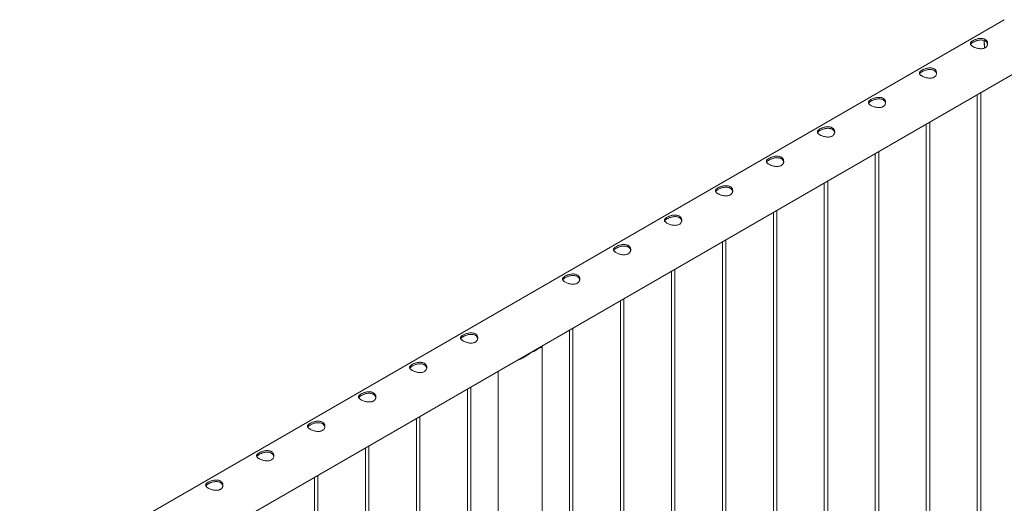
# Paper-space layout 'Sheet2' of a CAD drawing. Units: millimetres. Extents: x 0 to 42, y 0 to 29.8.
# Drawn here: x 26.2 to 27.9, y 17 to 17.8 of the extents above; entities that cross this region are included whole.
import ezdxf

# ---------------------------------------------------------------- set-up
doc = ezdxf.new("R2010")
doc.units = ezdxf.units.MM

psp = doc.layouts.new('Sheet2')

# ---------------------------------------------------------------- linework, layer by layer
at = {"color": 7, "linetype": 'Continuous', "lineweight": 0}
for p, q in [((27.9455, 17.81), (26.2384, 16.8244)), ((26.2667, 16.7381), (27.99, 17.733)), ((27.8986, 17.6802), (27.8986, 14.6442)), ((27.9046, 14.6439), (27.9046, 17.6837)), ((27.8102, 17.6292), (27.8102, 14.5932)), ((27.8162, 14.5929), (27.8162, 17.6327)), ((27.7219, 17.5782), (27.7219, 14.5422)), ((27.7279, 14.5419), (27.7279, 17.5816)), ((27.6335, 17.5271), (27.6335, 14.4911)), ((27.6395, 14.4908), (27.6395, 17.5306)), ((27.5451, 17.4761), (27.5451, 14.4401)), ((27.5511, 14.4398), (27.5511, 17.4796)), ((27.4567, 17.4251), (27.4567, 14.3891)), ((27.4627, 14.3888), (27.4627, 17.4286)), ((27.3683, 17.3741), (27.3683, 14.3381)), ((27.3743, 14.3378), (27.3743, 17.3775)), ((27.2799, 17.323), (27.2799, 14.287)), ((27.2859, 14.2867), (27.2859, 17.3265)), ((27.1915, 17.272), (27.1915, 14.236)), ((27.1975, 14.2357), (27.1975, 17.2755)), ((27.1442, 14.1813), (27.1442, 17.2435)), ((27.1265, 17.2338), (27.1383, 17.2406)), ((27.1319, 17.237), (27.1319, 17.2376)), ((27.0681, 17.2008), (27.0681, 14.1813)), ((27.0147, 17.17), (27.0147, 14.134)), ((27.0207, 14.1337), (27.0207, 17.1734)), ((26.9264, 17.1189), (26.9264, 14.0829)), ((26.9324, 14.0826), (26.9324, 17.1224)), ((26.844, 14.0316), (26.844, 17.0714)), ((26.838, 17.0679), (26.838, 14.0319)), ((26.7556, 13.9806), (26.7556, 17.0204)), ((26.7496, 17.0169), (26.7496, 13.9809))]:
    psp.add_line(p, q, dxfattribs=at)
at = {"color": 8, "linetype": 'Continuous', "lineweight": 0}
psp.add_arc((27.9532, 17.7707), 0.0423, 175.9964, 192.8702, dxfattribs=at)
at = {"color": 7, "linetype": 'Continuous', "lineweight": 0}
psp.add_arc((27.1149, 17.2675), 0.0357, 288.9677, 311.0269, dxfattribs=at)
for points, knots in [([(27.9122, 17.7613), (27.9116, 17.761), (27.9104, 17.7604), (27.9083, 17.7599), (27.9061, 17.7596), (27.9037, 17.7596), (27.9012, 17.7599), (27.8987, 17.7604), (27.8962, 17.7611), (27.8939, 17.762), (27.8918, 17.763), (27.8901, 17.764), (27.8887, 17.765), (27.8876, 17.7661), (27.8869, 17.7671), (27.8866, 17.7682), (27.8867, 17.7693), (27.8872, 17.7704), (27.8881, 17.7715), (27.8894, 17.7726), (27.891, 17.7736), (27.8929, 17.7746), (27.895, 17.7755), (27.8972, 17.7762), (27.8996, 17.7769), (27.9021, 17.7773), (27.9046, 17.7775), (27.907, 17.7774), (27.9093, 17.7769), (27.9114, 17.7762), (27.9132, 17.7752), (27.9146, 17.7739), (27.9156, 17.7725), (27.9163, 17.7708), (27.9167, 17.7691), (27.9166, 17.7673), (27.9161, 17.7655), (27.9152, 17.7639), (27.9139, 17.7624), (27.9128, 17.7617), (27.9122, 17.7613)], [0, 0, 0, 0, 0.025791, 0.051583, 0.077327, 0.103077, 0.129766, 0.156455, 0.183861, 0.211259, 0.237681, 0.264098, 0.289451, 0.314814, 0.340508, 0.36621, 0.393154, 0.420092, 0.447443, 0.474779, 0.500849, 0.526919, 0.552065, 0.577214, 0.603178, 0.629145, 0.656401, 0.683655, 0.71073, 0.737799, 0.763562, 0.789328, 0.814667, 0.840006, 0.866302, 0.892602, 0.919964, 0.947319, 0.973665, 1, 1, 1, 1]), ([(27.887, 17.7671), (27.887, 17.7673), (27.8872, 17.7678), (27.888, 17.7686), (27.8893, 17.7697), (27.8909, 17.7708), (27.8928, 17.7717), (27.8949, 17.7726), (27.897, 17.7734), (27.8994, 17.7741), (27.9018, 17.7746), (27.9043, 17.7748), (27.9068, 17.7748), (27.9091, 17.7744), (27.9112, 17.7737), (27.913, 17.7727), (27.9145, 17.7714), (27.9155, 17.77), (27.9162, 17.7685), (27.9164, 17.7676), (27.9165, 17.7671)], [0, 0, 0, 0, 0.025101, 0.086318, 0.147528, 0.205497, 0.263482, 0.318929, 0.374395, 0.431851, 0.489315, 0.550184, 0.611046, 0.67162, 0.732178, 0.789394, 0.846609, 0.902569, 0.958546, 1, 1, 1, 1]), ([(27.9106, 17.7738), (27.9105, 17.7731), (27.9104, 17.7714), (27.9105, 17.7686), (27.9109, 17.7655), (27.9113, 17.7629), (27.9116, 17.7615), (27.9117, 17.7611)], [0, 0, 0, 0, 0.184437, 0.427632, 0.670789, 0.913808, 1, 1, 1, 1]), ([(27.8239, 17.7103), (27.8232, 17.71), (27.822, 17.7094), (27.8199, 17.7088), (27.8177, 17.7086), (27.8153, 17.7086), (27.8128, 17.7089), (27.8103, 17.7094), (27.8078, 17.7101), (27.8055, 17.711), (27.8035, 17.7119), (27.8017, 17.713), (27.8003, 17.714), (27.7992, 17.715), (27.7985, 17.7161), (27.7982, 17.7172), (27.7983, 17.7182), (27.7988, 17.7193), (27.7997, 17.7204), (27.801, 17.7215), (27.8026, 17.7226), (27.8045, 17.7236), (27.8066, 17.7244), (27.8088, 17.7252), (27.8112, 17.7258), (27.8137, 17.7263), (27.8162, 17.7264), (27.8186, 17.7263), (27.821, 17.7259), (27.823, 17.7252), (27.8248, 17.7242), (27.8262, 17.7229), (27.8272, 17.7214), (27.828, 17.7198), (27.8283, 17.7181), (27.8282, 17.7163), (27.8277, 17.7145), (27.8268, 17.7129), (27.8255, 17.7114), (27.8244, 17.7107), (27.8239, 17.7103)], [0, 0, 0, 0, 0.025791, 0.051583, 0.077327, 0.103077, 0.129766, 0.156455, 0.183861, 0.211259, 0.237681, 0.264098, 0.289451, 0.314814, 0.340508, 0.36621, 0.393154, 0.420092, 0.447443, 0.474779, 0.500849, 0.526919, 0.552065, 0.577214, 0.603178, 0.629145, 0.656401, 0.683655, 0.71073, 0.737799, 0.763562, 0.789328, 0.814667, 0.840006, 0.866302, 0.892602, 0.919964, 0.947319, 0.973665, 1, 1, 1, 1]), ([(27.7986, 17.7161), (27.7987, 17.7162), (27.7989, 17.7167), (27.7996, 17.7176), (27.8009, 17.7187), (27.8026, 17.7197), (27.8044, 17.7207), (27.8065, 17.7216), (27.8087, 17.7224), (27.811, 17.7231), (27.8134, 17.7235), (27.8159, 17.7238), (27.8184, 17.7237), (27.8208, 17.7233), (27.8228, 17.7226), (27.8246, 17.7216), (27.8261, 17.7204), (27.8271, 17.719), (27.8279, 17.7175), (27.828, 17.7165), (27.8281, 17.7161)], [0, 0, 0, 0, 0.025101, 0.086318, 0.147528, 0.205497, 0.263482, 0.318929, 0.374395, 0.431851, 0.489315, 0.550184, 0.611046, 0.67162, 0.732178, 0.789394, 0.846609, 0.902569, 0.958546, 1, 1, 1, 1]), ([(27.7355, 17.6593), (27.7349, 17.659), (27.7336, 17.6584), (27.7315, 17.6578), (27.7293, 17.6576), (27.7269, 17.6576), (27.7244, 17.6578), (27.7219, 17.6584), (27.7194, 17.6591), (27.7171, 17.6599), (27.7151, 17.6609), (27.7133, 17.6619), (27.7119, 17.663), (27.7108, 17.664), (27.7101, 17.6651), (27.7098, 17.6661), (27.7099, 17.6672), (27.7104, 17.6683), (27.7113, 17.6694), (27.7126, 17.6705), (27.7143, 17.6716), (27.7161, 17.6725), (27.7182, 17.6734), (27.7204, 17.6742), (27.7228, 17.6748), (27.7253, 17.6752), (27.7278, 17.6754), (27.7303, 17.6753), (27.7326, 17.6749), (27.7346, 17.6742), (27.7364, 17.6731), (27.7378, 17.6719), (27.7389, 17.6704), (27.7396, 17.6688), (27.7399, 17.6671), (27.7398, 17.6653), (27.7393, 17.6635), (27.7384, 17.6618), (27.7371, 17.6604), (27.736, 17.6596), (27.7355, 17.6593)], [0, 0, 0, 0, 0.025791, 0.051583, 0.077327, 0.103077, 0.129766, 0.156455, 0.183861, 0.211259, 0.237681, 0.264098, 0.289451, 0.314814, 0.340508, 0.36621, 0.393154, 0.420092, 0.447443, 0.474779, 0.500849, 0.526919, 0.552065, 0.577214, 0.603178, 0.629145, 0.656401, 0.683655, 0.71073, 0.737799, 0.763562, 0.789328, 0.814667, 0.840006, 0.866302, 0.892602, 0.919964, 0.947319, 0.973665, 1, 1, 1, 1]), ([(27.7102, 17.6651), (27.7103, 17.6652), (27.7105, 17.6657), (27.7113, 17.6666), (27.7125, 17.6677), (27.7142, 17.6687), (27.716, 17.6697), (27.7181, 17.6706), (27.7203, 17.6714), (27.7226, 17.672), (27.7251, 17.6725), (27.7276, 17.6728), (27.73, 17.6727), (27.7324, 17.6723), (27.7345, 17.6716), (27.7362, 17.6706), (27.7377, 17.6694), (27.7388, 17.6679), (27.7395, 17.6665), (27.7396, 17.6655), (27.7397, 17.6651)], [0, 0, 0, 0, 0.025101, 0.086318, 0.147528, 0.205497, 0.263482, 0.318929, 0.374395, 0.431851, 0.489315, 0.550184, 0.611046, 0.67162, 0.732178, 0.789394, 0.846609, 0.902569, 0.958546, 1, 1, 1, 1]), ([(27.6471, 17.6082), (27.6465, 17.6079), (27.6453, 17.6073), (27.6431, 17.6068), (27.6409, 17.6065), (27.6385, 17.6065), (27.636, 17.6068), (27.6335, 17.6073), (27.631, 17.6081), (27.6287, 17.6089), (27.6267, 17.6099), (27.6249, 17.6109), (27.6235, 17.612), (27.6225, 17.613), (27.6218, 17.614), (27.6214, 17.6151), (27.6215, 17.6162), (27.622, 17.6173), (27.6229, 17.6184), (27.6242, 17.6195), (27.6259, 17.6205), (27.6278, 17.6215), (27.6298, 17.6224), (27.6321, 17.6232), (27.6344, 17.6238), (27.6369, 17.6242), (27.6394, 17.6244), (27.6419, 17.6243), (27.6442, 17.6239), (27.6462, 17.6231), (27.648, 17.6221), (27.6494, 17.6208), (27.6505, 17.6194), (27.6512, 17.6178), (27.6515, 17.616), (27.6514, 17.6142), (27.6509, 17.6125), (27.65, 17.6108), (27.6488, 17.6094), (27.6476, 17.6086), (27.6471, 17.6082)], [0, 0, 0, 0, 0.025791, 0.051583, 0.077327, 0.103077, 0.129766, 0.156455, 0.183861, 0.211259, 0.237681, 0.264098, 0.289451, 0.314814, 0.340508, 0.36621, 0.393154, 0.420092, 0.447443, 0.474779, 0.500849, 0.526919, 0.552065, 0.577214, 0.603178, 0.629145, 0.656401, 0.683655, 0.71073, 0.737799, 0.763562, 0.789328, 0.814667, 0.840006, 0.866302, 0.892602, 0.919964, 0.947319, 0.973665, 1, 1, 1, 1]), ([(27.6218, 17.614), (27.6219, 17.6142), (27.6221, 17.6147), (27.6229, 17.6156), (27.6241, 17.6166), (27.6258, 17.6177), (27.6276, 17.6187), (27.6297, 17.6196), (27.6319, 17.6204), (27.6342, 17.621), (27.6367, 17.6215), (27.6392, 17.6217), (27.6416, 17.6217), (27.644, 17.6213), (27.6461, 17.6206), (27.6479, 17.6196), (27.6493, 17.6184), (27.6504, 17.6169), (27.6511, 17.6155), (27.6512, 17.6145), (27.6513, 17.6141)], [0, 0, 0, 0, 0.025101, 0.086318, 0.147528, 0.205497, 0.263482, 0.318929, 0.374395, 0.431851, 0.489315, 0.550184, 0.611046, 0.67162, 0.732178, 0.789394, 0.846609, 0.902569, 0.958546, 1, 1, 1, 1]), ([(27.5587, 17.5572), (27.5581, 17.5569), (27.5569, 17.5563), (27.5548, 17.5558), (27.5525, 17.5555), (27.5501, 17.5555), (27.5476, 17.5558), (27.5451, 17.5563), (27.5427, 17.557), (27.5404, 17.5579), (27.5383, 17.5589), (27.5365, 17.5599), (27.5351, 17.5609), (27.5341, 17.562), (27.5334, 17.563), (27.533, 17.5641), (27.5331, 17.5652), (27.5336, 17.5663), (27.5345, 17.5674), (27.5358, 17.5685), (27.5375, 17.5695), (27.5394, 17.5705), (27.5414, 17.5714), (27.5437, 17.5721), (27.546, 17.5728), (27.5485, 17.5732), (27.551, 17.5734), (27.5535, 17.5733), (27.5558, 17.5728), (27.5579, 17.5721), (27.5596, 17.5711), (27.561, 17.5698), (27.5621, 17.5684), (27.5628, 17.5667), (27.5631, 17.565), (27.5631, 17.5632), (27.5626, 17.5614), (27.5616, 17.5598), (27.5604, 17.5583), (27.5592, 17.5576), (27.5587, 17.5572)], [0, 0, 0, 0, 0.025791, 0.051583, 0.077327, 0.103077, 0.129766, 0.156455, 0.183861, 0.211259, 0.237681, 0.264098, 0.289451, 0.314814, 0.340508, 0.36621, 0.393154, 0.420092, 0.447443, 0.474779, 0.500849, 0.526919, 0.552065, 0.577214, 0.603178, 0.629145, 0.656401, 0.683655, 0.71073, 0.737799, 0.763562, 0.789328, 0.814667, 0.840006, 0.866302, 0.892602, 0.919964, 0.947319, 0.973665, 1, 1, 1, 1]), ([(27.5334, 17.563), (27.5335, 17.5632), (27.5337, 17.5637), (27.5345, 17.5645), (27.5358, 17.5656), (27.5374, 17.5667), (27.5392, 17.5676), (27.5413, 17.5685), (27.5435, 17.5693), (27.5458, 17.57), (27.5483, 17.5705), (27.5508, 17.5707), (27.5533, 17.5707), (27.5556, 17.5703), (27.5577, 17.5696), (27.5595, 17.5686), (27.5609, 17.5673), (27.562, 17.5659), (27.5627, 17.5644), (27.5629, 17.5635), (27.5629, 17.563)], [0, 0, 0, 0, 0.025101, 0.086318, 0.147528, 0.205497, 0.263482, 0.318929, 0.374395, 0.431851, 0.489315, 0.550184, 0.611046, 0.67162, 0.732178, 0.789394, 0.846609, 0.902569, 0.958546, 1, 1, 1, 1]), ([(27.4703, 17.5062), (27.4697, 17.5059), (27.4685, 17.5053), (27.4664, 17.5047), (27.4641, 17.5045), (27.4617, 17.5045), (27.4592, 17.5048), (27.4567, 17.5053), (27.4543, 17.506), (27.452, 17.5069), (27.4499, 17.5078), (27.4481, 17.5089), (27.4467, 17.5099), (27.4457, 17.5109), (27.445, 17.512), (27.4446, 17.5131), (27.4447, 17.5141), (27.4452, 17.5152), (27.4461, 17.5163), (27.4474, 17.5174), (27.4491, 17.5185), (27.451, 17.5195), (27.4531, 17.5203), (27.4553, 17.5211), (27.4576, 17.5217), (27.4601, 17.5222), (27.4626, 17.5223), (27.4651, 17.5222), (27.4674, 17.5218), (27.4695, 17.5211), (27.4712, 17.5201), (27.4726, 17.5188), (27.4737, 17.5173), (27.4744, 17.5157), (27.4747, 17.514), (27.4747, 17.5122), (27.4742, 17.5104), (27.4733, 17.5088), (27.472, 17.5073), (27.4709, 17.5066), (27.4703, 17.5062)], [0, 0, 0, 0, 0.025791, 0.051583, 0.077327, 0.103077, 0.129766, 0.156455, 0.183861, 0.211259, 0.237681, 0.264098, 0.289451, 0.314814, 0.340508, 0.36621, 0.393154, 0.420092, 0.447443, 0.474779, 0.500849, 0.526919, 0.552065, 0.577214, 0.603178, 0.629145, 0.656401, 0.683655, 0.71073, 0.737799, 0.763562, 0.789328, 0.814667, 0.840006, 0.866302, 0.892602, 0.919964, 0.947319, 0.973665, 1, 1, 1, 1]), ([(27.445, 17.512), (27.4451, 17.5121), (27.4453, 17.5126), (27.4461, 17.5135), (27.4474, 17.5146), (27.449, 17.5156), (27.4509, 17.5166), (27.4529, 17.5175), (27.4551, 17.5183), (27.4574, 17.519), (27.4599, 17.5194), (27.4624, 17.5197), (27.4649, 17.5196), (27.4672, 17.5192), (27.4693, 17.5185), (27.4711, 17.5175), (27.4725, 17.5163), (27.4736, 17.5149), (27.4743, 17.5134), (27.4745, 17.5124), (27.4745, 17.512)], [0, 0, 0, 0, 0.025101, 0.086318, 0.147528, 0.205497, 0.263482, 0.318929, 0.374395, 0.431851, 0.489315, 0.550184, 0.611046, 0.67162, 0.732178, 0.789394, 0.846609, 0.902569, 0.958546, 1, 1, 1, 1]), ([(27.3819, 17.4552), (27.3813, 17.4549), (27.3801, 17.4543), (27.378, 17.4537), (27.3757, 17.4535), (27.3733, 17.4535), (27.3709, 17.4537), (27.3683, 17.4543), (27.3659, 17.455), (27.3636, 17.4558), (27.3615, 17.4568), (27.3598, 17.4578), (27.3584, 17.4589), (27.3573, 17.4599), (27.3566, 17.461), (27.3563, 17.462), (27.3563, 17.4631), (27.3568, 17.4642), (27.3578, 17.4653), (27.3591, 17.4664), (27.3607, 17.4675), (27.3626, 17.4684), (27.3647, 17.4693), (27.3669, 17.4701), (27.3693, 17.4707), (27.3717, 17.4711), (27.3742, 17.4713), (27.3767, 17.4712), (27.379, 17.4708), (27.3811, 17.4701), (27.3828, 17.469), (27.3842, 17.4678), (27.3853, 17.4663), (27.386, 17.4647), (27.3863, 17.463), (27.3863, 17.4612), (27.3858, 17.4594), (27.3849, 17.4577), (27.3836, 17.4563), (27.3825, 17.4555), (27.3819, 17.4552)], [0, 0, 0, 0, 0.025791, 0.051583, 0.077327, 0.103077, 0.129766, 0.156455, 0.183861, 0.211259, 0.237681, 0.264098, 0.289451, 0.314814, 0.340508, 0.36621, 0.393154, 0.420092, 0.447443, 0.474779, 0.500849, 0.526919, 0.552065, 0.577214, 0.603178, 0.629145, 0.656401, 0.683655, 0.71073, 0.737799, 0.763562, 0.789328, 0.814667, 0.840006, 0.866302, 0.892602, 0.919964, 0.947319, 0.973665, 1, 1, 1, 1]), ([(27.3567, 17.461), (27.3567, 17.4611), (27.3569, 17.4616), (27.3577, 17.4625), (27.359, 17.4636), (27.3606, 17.4646), (27.3625, 17.4656), (27.3645, 17.4665), (27.3667, 17.4673), (27.3691, 17.4679), (27.3715, 17.4684), (27.374, 17.4687), (27.3765, 17.4686), (27.3788, 17.4682), (27.3809, 17.4675), (27.3827, 17.4665), (27.3841, 17.4653), (27.3852, 17.4638), (27.3859, 17.4624), (27.3861, 17.4614), (27.3862, 17.461)], [0, 0, 0, 0, 0.025101, 0.086318, 0.147528, 0.205497, 0.263482, 0.318929, 0.374395, 0.431851, 0.489315, 0.550184, 0.611046, 0.67162, 0.732178, 0.789394, 0.846609, 0.902569, 0.958546, 1, 1, 1, 1]), ([(27.2935, 17.4041), (27.2929, 17.4038), (27.2917, 17.4032), (27.2896, 17.4027), (27.2873, 17.4024), (27.2849, 17.4024), (27.2825, 17.4027), (27.28, 17.4032), (27.2775, 17.404), (27.2752, 17.4048), (27.2731, 17.4058), (27.2714, 17.4068), (27.27, 17.4078), (27.2689, 17.4089), (27.2682, 17.4099), (27.2679, 17.411), (27.2679, 17.4121), (27.2684, 17.4132), (27.2694, 17.4143), (27.2707, 17.4154), (27.2723, 17.4164), (27.2742, 17.4174), (27.2763, 17.4183), (27.2785, 17.4191), (27.2809, 17.4197), (27.2833, 17.4201), (27.2858, 17.4203), (27.2883, 17.4202), (27.2906, 17.4198), (27.2927, 17.419), (27.2944, 17.418), (27.2959, 17.4167), (27.2969, 17.4153), (27.2976, 17.4137), (27.298, 17.4119), (27.2979, 17.4101), (27.2974, 17.4084), (27.2965, 17.4067), (27.2952, 17.4053), (27.2941, 17.4045), (27.2935, 17.4041)], [0, 0, 0, 0, 0.025791, 0.051583, 0.077327, 0.103077, 0.129766, 0.156455, 0.183861, 0.211259, 0.237681, 0.264098, 0.289451, 0.314814, 0.340508, 0.36621, 0.393154, 0.420092, 0.447443, 0.474779, 0.500849, 0.526919, 0.552065, 0.577214, 0.603178, 0.629145, 0.656401, 0.683655, 0.71073, 0.737799, 0.763562, 0.789328, 0.814667, 0.840006, 0.866302, 0.892602, 0.919964, 0.947319, 0.973665, 1, 1, 1, 1]), ([(27.2683, 17.4099), (27.2683, 17.4101), (27.2685, 17.4106), (27.2693, 17.4115), (27.2706, 17.4125), (27.2722, 17.4136), (27.2741, 17.4146), (27.2761, 17.4155), (27.2783, 17.4163), (27.2807, 17.4169), (27.2831, 17.4174), (27.2856, 17.4176), (27.2881, 17.4176), (27.2904, 17.4172), (27.2925, 17.4165), (27.2943, 17.4155), (27.2957, 17.4143), (27.2968, 17.4128), (27.2975, 17.4114), (27.2977, 17.4104), (27.2978, 17.41)], [0, 0, 0, 0, 0.025101, 0.086318, 0.147528, 0.205497, 0.263482, 0.318929, 0.374395, 0.431851, 0.489315, 0.550184, 0.611046, 0.67162, 0.732178, 0.789394, 0.846609, 0.902569, 0.958546, 1, 1, 1, 1]), ([(27.2051, 17.3531), (27.2045, 17.3528), (27.2033, 17.3522), (27.2012, 17.3517), (27.1989, 17.3514), (27.1966, 17.3514), (27.1941, 17.3517), (27.1916, 17.3522), (27.1891, 17.3529), (27.1868, 17.3538), (27.1847, 17.3548), (27.183, 17.3558), (27.1816, 17.3568), (27.1805, 17.3579), (27.1798, 17.3589), (27.1795, 17.36), (27.1796, 17.3611), (27.18, 17.3622), (27.181, 17.3633), (27.1823, 17.3644), (27.1839, 17.3654), (27.1858, 17.3664), (27.1879, 17.3673), (27.1901, 17.368), (27.1925, 17.3686), (27.195, 17.3691), (27.1975, 17.3693), (27.1999, 17.3692), (27.2022, 17.3687), (27.2043, 17.368), (27.2061, 17.367), (27.2075, 17.3657), (27.2085, 17.3643), (27.2092, 17.3626), (27.2096, 17.3609), (27.2095, 17.3591), (27.209, 17.3573), (27.2081, 17.3557), (27.2068, 17.3542), (27.2057, 17.3535), (27.2051, 17.3531)], [0, 0, 0, 0, 0.025791, 0.051583, 0.077327, 0.103077, 0.129766, 0.156455, 0.183861, 0.211259, 0.237681, 0.264098, 0.289451, 0.314814, 0.340508, 0.36621, 0.393154, 0.420092, 0.447443, 0.474779, 0.500849, 0.526919, 0.552065, 0.577214, 0.603178, 0.629145, 0.656401, 0.683655, 0.71073, 0.737799, 0.763562, 0.789328, 0.814667, 0.840006, 0.866302, 0.892602, 0.919964, 0.947319, 0.973665, 1, 1, 1, 1]), ([(27.1799, 17.3589), (27.1799, 17.3591), (27.1801, 17.3596), (27.1809, 17.3604), (27.1822, 17.3615), (27.1838, 17.3626), (27.1857, 17.3635), (27.1877, 17.3644), (27.1899, 17.3652), (27.1923, 17.3659), (27.1947, 17.3664), (27.1972, 17.3666), (27.1997, 17.3666), (27.202, 17.3662), (27.2041, 17.3655), (27.2059, 17.3645), (27.2074, 17.3632), (27.2084, 17.3618), (27.2091, 17.3603), (27.2093, 17.3593), (27.2094, 17.3589)], [0, 0, 0, 0, 0.025101, 0.086318, 0.147528, 0.205497, 0.263482, 0.318929, 0.374395, 0.431851, 0.489315, 0.550184, 0.611046, 0.67162, 0.732178, 0.789394, 0.846609, 0.902569, 0.958546, 1, 1, 1, 1]), ([(27.0284, 17.2511), (27.0278, 17.2508), (27.0265, 17.2502), (27.0244, 17.2496), (27.0222, 17.2493), (27.0198, 17.2494), (27.0173, 17.2496), (27.0148, 17.2502), (27.0123, 17.2509), (27.01, 17.2517), (27.008, 17.2527), (27.0062, 17.2537), (27.0048, 17.2548), (27.0037, 17.2558), (27.003, 17.2569), (27.0027, 17.2579), (27.0028, 17.259), (27.0033, 17.2601), (27.0042, 17.2612), (27.0055, 17.2623), (27.0072, 17.2634), (27.009, 17.2643), (27.0111, 17.2652), (27.0133, 17.266), (27.0157, 17.2666), (27.0182, 17.267), (27.0207, 17.2672), (27.0231, 17.2671), (27.0255, 17.2667), (27.0275, 17.266), (27.0293, 17.2649), (27.0307, 17.2637), (27.0318, 17.2622), (27.0325, 17.2606), (27.0328, 17.2589), (27.0327, 17.2571), (27.0322, 17.2553), (27.0313, 17.2536), (27.03, 17.2522), (27.0289, 17.2514), (27.0284, 17.2511)], [0, 0, 0, 0, 0.025791, 0.051583, 0.077327, 0.103077, 0.129766, 0.156455, 0.183861, 0.211259, 0.237681, 0.264098, 0.289451, 0.314814, 0.340508, 0.36621, 0.393154, 0.420092, 0.447443, 0.474779, 0.500849, 0.526919, 0.552065, 0.577214, 0.603178, 0.629145, 0.656401, 0.683655, 0.71073, 0.737799, 0.763562, 0.789328, 0.814667, 0.840006, 0.866302, 0.892602, 0.919964, 0.947319, 0.973665, 1, 1, 1, 1]), ([(27.0031, 17.2569), (27.0032, 17.257), (27.0034, 17.2575), (27.0042, 17.2584), (27.0054, 17.2595), (27.0071, 17.2605), (27.0089, 17.2615), (27.011, 17.2624), (27.0132, 17.2632), (27.0155, 17.2638), (27.018, 17.2643), (27.0205, 17.2645), (27.0229, 17.2645), (27.0253, 17.2641), (27.0274, 17.2634), (27.0291, 17.2624), (27.0306, 17.2612), (27.0317, 17.2597), (27.0324, 17.2583), (27.0325, 17.2573), (27.0326, 17.2569)], [0, 0, 0, 0, 0.025101, 0.086318, 0.147528, 0.205497, 0.263482, 0.318929, 0.374395, 0.431851, 0.489315, 0.550184, 0.611046, 0.67162, 0.732178, 0.789394, 0.846609, 0.902569, 0.958546, 1, 1, 1, 1]), ([(27.1437, 17.2444), (27.1438, 17.2442), (27.1442, 17.2437), (27.1442, 17.2433), (27.1439, 17.2428), (27.1433, 17.2424), (27.1422, 17.242), (27.1407, 17.2415), (27.1391, 17.2409), (27.1383, 17.2406)], [0, 0, 0, 0, 0.124225, 0.257992, 0.391765, 0.529399, 0.667005, 0.832044, 1, 1, 1, 1]), ([(27.1411, 17.2429), (27.1412, 17.2426), (27.1414, 17.2421), (27.1411, 17.2418), (27.141, 17.2416)], [0, 0, 0, 0, 0.634965, 1, 1, 1, 1]), ([(27.1265, 17.2338), (27.1255, 17.2332), (27.1236, 17.2319), (27.1197, 17.2292), (27.1148, 17.2259), (27.1086, 17.2226), (27.1038, 17.2204), (27.1011, 17.2196), (27.1005, 17.2194)], [0, 0, 0, 0, 0.114932, 0.229936, 0.467923, 0.696713, 0.930267, 1, 1, 1, 1]), ([(27.1156, 17.2265), (27.1146, 17.226), (27.1115, 17.2242), (27.1073, 17.2223), (27.1042, 17.2213), (27.1032, 17.221)], [0, 0, 0, 0, 0.2515721, 0.764489, 1, 1, 1, 1]), ([(26.94, 17.2), (26.9394, 17.1997), (26.9382, 17.1991), (26.936, 17.1986), (26.9338, 17.1983), (26.9314, 17.1983), (26.9289, 17.1986), (26.9264, 17.1991), (26.9239, 17.1999), (26.9216, 17.2007), (26.9196, 17.2017), (26.9178, 17.2027), (26.9164, 17.2037), (26.9153, 17.2048), (26.9146, 17.2058), (26.9143, 17.2069), (26.9144, 17.208), (26.9149, 17.2091), (26.9158, 17.2102), (26.9171, 17.2113), (26.9188, 17.2123), (26.9206, 17.2133), (26.9227, 17.2142), (26.925, 17.215), (26.9273, 17.2156), (26.9298, 17.216), (26.9323, 17.2162), (26.9348, 17.2161), (26.9371, 17.2157), (26.9391, 17.2149), (26.9409, 17.2139), (26.9423, 17.2126), (26.9434, 17.2112), (26.9441, 17.2096), (26.9444, 17.2078), (26.9443, 17.206), (26.9438, 17.2043), (26.9429, 17.2026), (26.9416, 17.2012), (26.9405, 17.2004), (26.94, 17.2)], [0, 0, 0, 0, 0.025791, 0.051583, 0.077327, 0.103077, 0.129766, 0.156455, 0.183861, 0.211259, 0.237681, 0.264098, 0.289451, 0.314814, 0.340508, 0.36621, 0.393154, 0.420092, 0.447443, 0.474779, 0.500849, 0.526919, 0.552065, 0.577214, 0.603178, 0.629145, 0.656401, 0.683655, 0.71073, 0.737799, 0.763562, 0.789328, 0.814667, 0.840006, 0.866302, 0.892602, 0.919964, 0.947319, 0.973665, 1, 1, 1, 1]), ([(26.9147, 17.2058), (26.9148, 17.206), (26.915, 17.2065), (26.9158, 17.2074), (26.917, 17.2084), (26.9187, 17.2095), (26.9205, 17.2105), (26.9226, 17.2114), (26.9248, 17.2121), (26.9271, 17.2128), (26.9296, 17.2133), (26.9321, 17.2135), (26.9345, 17.2135), (26.9369, 17.2131), (26.939, 17.2124), (26.9407, 17.2114), (26.9422, 17.2101), (26.9433, 17.2087), (26.944, 17.2073), (26.9441, 17.2063), (26.9442, 17.2059)], [0, 0, 0, 0, 0.025101, 0.086318, 0.147528, 0.205497, 0.263482, 0.318929, 0.374395, 0.431851, 0.489315, 0.550184, 0.611046, 0.67162, 0.732178, 0.789394, 0.846609, 0.902569, 0.958546, 1, 1, 1, 1]), ([(26.8516, 17.149), (26.851, 17.1487), (26.8498, 17.1481), (26.8477, 17.1476), (26.8454, 17.1473), (26.843, 17.1473), (26.8405, 17.1476), (26.838, 17.1481), (26.8356, 17.1488), (26.8332, 17.1497), (26.8312, 17.1507), (26.8294, 17.1517), (26.828, 17.1527), (26.827, 17.1538), (26.8263, 17.1548), (26.8259, 17.1559), (26.826, 17.157), (26.8265, 17.1581), (26.8274, 17.1592), (26.8287, 17.1603), (26.8304, 17.1613), (26.8323, 17.1623), (26.8343, 17.1632), (26.8366, 17.1639), (26.8389, 17.1645), (26.8414, 17.165), (26.8439, 17.1652), (26.8464, 17.1651), (26.8487, 17.1646), (26.8507, 17.1639), (26.8525, 17.1629), (26.8539, 17.1616), (26.855, 17.1602), (26.8557, 17.1585), (26.856, 17.1568), (26.8559, 17.155), (26.8555, 17.1532), (26.8545, 17.1516), (26.8533, 17.1501), (26.8521, 17.1494), (26.8516, 17.149)], [0, 0, 0, 0, 0.025791, 0.051583, 0.077327, 0.103077, 0.129766, 0.156455, 0.183861, 0.211259, 0.237681, 0.264098, 0.289451, 0.314814, 0.340508, 0.36621, 0.393154, 0.420092, 0.447443, 0.474779, 0.500849, 0.526919, 0.552065, 0.577214, 0.603178, 0.629145, 0.656401, 0.683655, 0.71073, 0.737799, 0.763562, 0.789328, 0.814667, 0.840006, 0.866302, 0.892602, 0.919964, 0.947319, 0.973665, 1, 1, 1, 1]), ([(26.8263, 17.1548), (26.8264, 17.155), (26.8266, 17.1555), (26.8274, 17.1563), (26.8286, 17.1574), (26.8303, 17.1585), (26.8321, 17.1594), (26.8342, 17.1603), (26.8364, 17.1611), (26.8387, 17.1618), (26.8412, 17.1623), (26.8437, 17.1625), (26.8462, 17.1624), (26.8485, 17.1621), (26.8506, 17.1614), (26.8524, 17.1604), (26.8538, 17.1591), (26.8549, 17.1577), (26.8556, 17.1562), (26.8558, 17.1552), (26.8558, 17.1548)], [0, 0, 0, 0, 0.025101, 0.086318, 0.147528, 0.205497, 0.263482, 0.318929, 0.374395, 0.431851, 0.489315, 0.550184, 0.611046, 0.67162, 0.732178, 0.789394, 0.846609, 0.902569, 0.958546, 1, 1, 1, 1]), ([(26.7632, 17.098), (26.7626, 17.0977), (26.7614, 17.0971), (26.7593, 17.0965), (26.757, 17.0963), (26.7546, 17.0963), (26.7521, 17.0966), (26.7496, 17.0971), (26.7472, 17.0978), (26.7449, 17.0987), (26.7428, 17.0996), (26.741, 17.1007), (26.7396, 17.1017), (26.7386, 17.1027), (26.7379, 17.1038), (26.7375, 17.1049), (26.7376, 17.1059), (26.7381, 17.107), (26.739, 17.1081), (26.7403, 17.1092), (26.742, 17.1103), (26.7439, 17.1113), (26.7459, 17.1121), (26.7482, 17.1129), (26.7505, 17.1135), (26.753, 17.114), (26.7555, 17.1141), (26.758, 17.114), (26.7603, 17.1136), (26.7624, 17.1129), (26.7641, 17.1118), (26.7655, 17.1106), (26.7666, 17.1091), (26.7673, 17.1075), (26.7676, 17.1058), (26.7676, 17.104), (26.7671, 17.1022), (26.7662, 17.1006), (26.7649, 17.0991), (26.7638, 17.0984), (26.7632, 17.098)], [0, 0, 0, 0, 0.025791, 0.051583, 0.077327, 0.103077, 0.129766, 0.156455, 0.183861, 0.211259, 0.237681, 0.264098, 0.289451, 0.314814, 0.340508, 0.36621, 0.393154, 0.420092, 0.447443, 0.474779, 0.500849, 0.526919, 0.552065, 0.577214, 0.603178, 0.629145, 0.656401, 0.683655, 0.71073, 0.737799, 0.763562, 0.789328, 0.814667, 0.840006, 0.866302, 0.892602, 0.919964, 0.947319, 0.973665, 1, 1, 1, 1]), ([(26.7379, 17.1038), (26.738, 17.1039), (26.7382, 17.1044), (26.739, 17.1053), (26.7403, 17.1064), (26.7419, 17.1074), (26.7437, 17.1084), (26.7458, 17.1093), (26.748, 17.1101), (26.7503, 17.1108), (26.7528, 17.1112), (26.7553, 17.1115), (26.7578, 17.1114), (26.7601, 17.111), (26.7622, 17.1103), (26.764, 17.1093), (26.7654, 17.1081), (26.7665, 17.1067), (26.7672, 17.1052), (26.7674, 17.1042), (26.7674, 17.1038)], [0, 0, 0, 0, 0.025101, 0.086318, 0.147528, 0.205497, 0.263482, 0.318929, 0.374395, 0.431851, 0.489315, 0.550184, 0.611046, 0.67162, 0.732178, 0.789394, 0.846609, 0.902569, 0.958546, 1, 1, 1, 1]), ([(26.6748, 17.047), (26.6742, 17.0467), (26.673, 17.0461), (26.6709, 17.0455), (26.6686, 17.0452), (26.6662, 17.0453), (26.6638, 17.0455), (26.6612, 17.0461), (26.6588, 17.0468), (26.6565, 17.0476), (26.6544, 17.0486), (26.6527, 17.0496), (26.6512, 17.0507), (26.6502, 17.0517), (26.6495, 17.0528), (26.6491, 17.0538), (26.6492, 17.0549), (26.6497, 17.056), (26.6506, 17.0571), (26.652, 17.0582), (26.6536, 17.0593), (26.6555, 17.0602), (26.6576, 17.0611), (26.6598, 17.0619), (26.6621, 17.0625), (26.6646, 17.0629), (26.6671, 17.0631), (26.6696, 17.063), (26.6719, 17.0626), (26.674, 17.0619), (26.6757, 17.0608), (26.6771, 17.0596), (26.6782, 17.0581), (26.6789, 17.0565), (26.6792, 17.0548), (26.6792, 17.053), (26.6787, 17.0512), (26.6778, 17.0495), (26.6765, 17.0481), (26.6754, 17.0473), (26.6748, 17.047)], [0, 0, 0, 0, 0.025791, 0.051583, 0.077327, 0.103077, 0.129766, 0.156455, 0.183861, 0.211259, 0.237681, 0.264098, 0.289451, 0.314814, 0.340508, 0.36621, 0.393154, 0.420092, 0.447443, 0.474779, 0.500849, 0.526919, 0.552065, 0.577214, 0.603178, 0.629145, 0.656401, 0.683655, 0.71073, 0.737799, 0.763562, 0.789328, 0.814667, 0.840006, 0.866302, 0.892602, 0.919964, 0.947319, 0.973665, 1, 1, 1, 1]), ([(26.6496, 17.0528), (26.6496, 17.0529), (26.6498, 17.0534), (26.6506, 17.0543), (26.6519, 17.0554), (26.6535, 17.0564), (26.6554, 17.0574), (26.6574, 17.0583), (26.6596, 17.0591), (26.6619, 17.0597), (26.6644, 17.0602), (26.6669, 17.0604), (26.6694, 17.0604), (26.6717, 17.06), (26.6738, 17.0593), (26.6756, 17.0583), (26.677, 17.0571), (26.6781, 17.0556), (26.6788, 17.0542), (26.679, 17.0532), (26.679, 17.0528)], [0, 0, 0, 0, 0.025101, 0.086318, 0.147528, 0.205497, 0.263482, 0.318929, 0.374395, 0.431851, 0.489315, 0.550184, 0.611046, 0.67162, 0.732178, 0.789394, 0.846609, 0.902569, 0.958546, 1, 1, 1, 1]), ([(26.5864, 16.9959), (26.5858, 16.9956), (26.5846, 16.995), (26.5825, 16.9945), (26.5802, 16.9942), (26.5778, 16.9942), (26.5754, 16.9945), (26.5728, 16.995), (26.5704, 16.9957), (26.5681, 16.9966), (26.566, 16.9976), (26.5643, 16.9986), (26.5629, 16.9996), (26.5618, 17.0007), (26.5611, 17.0017), (26.5608, 17.0028), (26.5608, 17.0039), (26.5613, 17.005), (26.5623, 17.0061), (26.5636, 17.0072), (26.5652, 17.0082), (26.5671, 17.0092), (26.5692, 17.0101), (26.5714, 17.0109), (26.5738, 17.0115), (26.5762, 17.0119), (26.5787, 17.0121), (26.5812, 17.012), (26.5835, 17.0116), (26.5856, 17.0108), (26.5873, 17.0098), (26.5887, 17.0085), (26.5898, 17.0071), (26.5905, 17.0055), (26.5909, 17.0037), (26.5908, 17.0019), (26.5903, 17.0002), (26.5894, 16.9985), (26.5881, 16.9971), (26.587, 16.9963), (26.5864, 16.9959)], [0, 0, 0, 0, 0.025791, 0.051583, 0.077327, 0.103077, 0.129766, 0.156455, 0.183861, 0.211259, 0.237681, 0.264098, 0.289451, 0.314814, 0.340508, 0.36621, 0.393154, 0.420092, 0.447443, 0.474779, 0.500849, 0.526919, 0.552065, 0.577214, 0.603178, 0.629145, 0.656401, 0.683655, 0.71073, 0.737799, 0.763562, 0.789328, 0.814667, 0.840006, 0.866302, 0.892602, 0.919964, 0.947319, 0.973665, 1, 1, 1, 1]), ([(26.5612, 17.0017), (26.5612, 17.0019), (26.5614, 17.0024), (26.5622, 17.0033), (26.5635, 17.0043), (26.5651, 17.0054), (26.567, 17.0064), (26.569, 17.0073), (26.5712, 17.008), (26.5736, 17.0087), (26.576, 17.0092), (26.5785, 17.0094), (26.581, 17.0094), (26.5833, 17.009), (26.5854, 17.0083), (26.5872, 17.0073), (26.5886, 17.006), (26.5897, 17.0046), (26.5904, 17.0032), (26.5906, 17.0022), (26.5907, 17.0018)], [0, 0, 0, 0, 0.025101, 0.086318, 0.147528, 0.205497, 0.263482, 0.318929, 0.374395, 0.431851, 0.489315, 0.550184, 0.611046, 0.67162, 0.732178, 0.789394, 0.846609, 0.902569, 0.958546, 1, 1, 1, 1])]:
    psp.add_open_spline(points, degree=3, knots=knots, dxfattribs=at)

doc.saveas('drawing.dxf')
